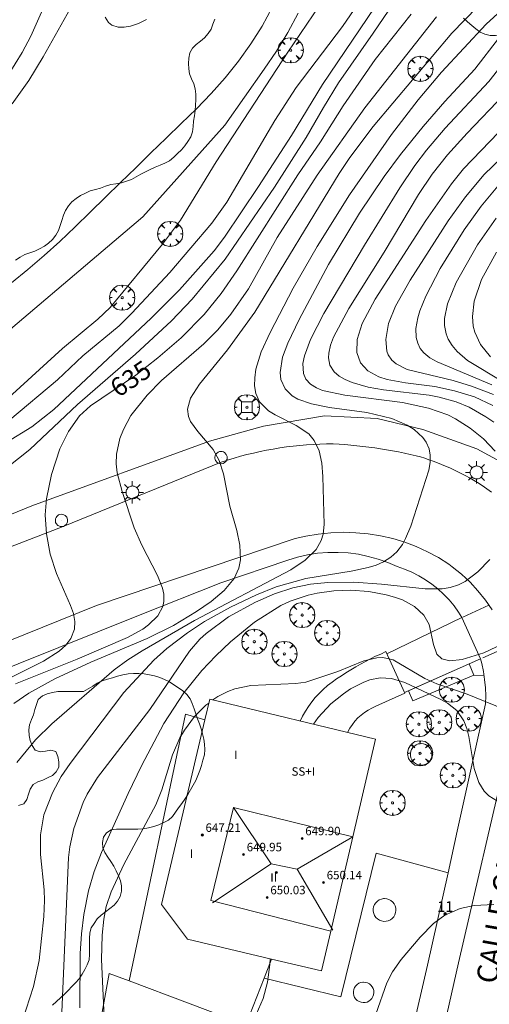
# Model space of a CAD drawing. Units: millimetres. Extents: x 420000 to 421003, y 4487000 to 4487501.
# Drawn here: x 420826 to 420870, y 4487095 to 4487188 of the extents above; entities that cross this region are included whole.
import ezdxf

# ---------------------------------------------------------------- set-up
doc = ezdxf.new("R2010")
doc.units = ezdxf.units.MM
doc.header["$MEASUREMENT"] = 0
doc.linetypes.add('VADO', pattern=[9.01, 2.71, -0.9, 0.9, -0.9, 0.9, -0.9, 0.9, -0.9])
doc.layers.get('0').update_dxf_attribs({"lineweight": 9})
for name, color, linetype, lineweight in [('1', 7, 'Continuous', 9), ('f012003p_num_plantas', 252, 'Continuous', 9), ('f022001p_portal', 7, 'Continuous', 9), ('f022001p_portal_texto', 7, 'Continuous', 9), ('f030026l_camino', 50, 'Continuous', 9), ('f030042l_viaurbana_texto', 7, 'Continuous', 9), ('f050002l_curvanivel_cgn', 23, 'Continuous', 9), ('f050002l_curvanivel_mae', 213, 'Continuous', 9), ('f050009p_puntocotaconstruccionelevada', 211, 'Continuous', 9), ('f060140s_arboladourbano', 92, 'Continuous', 9), ('f061013p_arbol', 91, 'Continuous', 9), ('f070045l_muro_mur', 30, 'MURO2', 9), ('f070045l_muro_tap', 11, 'MURO2', 9), ('f070045l_puerta', 11, 'Continuous', 9), ('f070056l_edificacion_els', 22, 'Continuous', 9), ('f070056l_edificacion_med', 221, 'Continuous', 9), ('f070056s_edificacion_edi', 240, 'Continuous', 9), ('f070058l_elementoconstruido_bordillo', 30, 'Continuous', 9), ('f071028s_acera_escalera', 11, 'Continuous', 9), ('f071045l_vado', 30, 'VADO', 9), ('f081046p_alcorque', 34, 'Continuous', 9), ('f081055p_farola', 7, 'Continuous', 9), ('f081065p_registro_circular', 7, 'Continuous', 9)]:
    doc.layers.add(name, color=color, linetype=linetype, lineweight=lineweight)
doc.styles.add('ROMANS', font='romans.shx')
doc.styles.get("Standard").update_dxf_attribs({"font": 'arial.ttf'})
doc.styles.add('Style-s7210005_h', font='txt')
doc.linetypes.add('MURO2', pattern='A,3.1e-05,[1,muro2.shx,S=1,R=0,X=0,Y=0],-3.058844', length=3.058875)

# ---------------------------------------------------------------- blocks, each defined once
blk = doc.blocks.new('punto_cota_construccion_elevada')
at = {"layer": 'f050009p_puntocotaconstruccionelevada'}
h = blk.add_hatch(color=256, dxfattribs=at)
h.dxf.hatch_style = 1
edge = h.paths.add_edge_path()
edge.add_arc((0, 0), 0.1, 0, 360)
blk.add_circle((0, 0), 0.1, dxfattribs=at)
blk = doc.blocks.new('arbol')
at = {"color": 0, "linetype": 'Continuous', "lineweight": 0, "flags": 128}
for points in [[(0.96, 0.012), (1.2, 0.036), (1.128, 0.468), (0.888, 0.804), (0.528, 0.528), (0.816, 0.876), (0.48, 1.104), (0.048, 1.176), (0.012, 0.96), (-0.048, 1.176), (-0.48, 1.104), (-0.816, 0.876), (-0.504, 0.528), (-0.864, 0.804), (-1.104, 0.468), (-1.188, 0.036), (-0.936, 0.012)], [(-0.936, 0.012), (-1.188, -0.048), (-1.104, -0.48), (-0.864, -0.804), (-0.504, -0.504), (-0.816, -0.876), (-0.48, -1.116)], [(-0.48, -1.116), (-0.048, -1.188), (0.012, -0.936), (0.048, -1.188), (0.48, -1.116), (0.816, -0.876), (0.528, -0.504), (0.888, -0.804), (1.128, -0.48), (1.2, -0.048), (0.96, 0.012)]]:
    blk.add_lwpolyline(points, dxfattribs=at)
at = {"color": 0, "linetype": 'Continuous', "lineweight": 0, "extrusion": (0, 0, -1)}
for start, end in [(180.0229, 7.59464), (7.22334, 180.0229)]:
    blk.add_arc((0, 0), 0.104, start, end, dxfattribs=at)
blk = doc.blocks.new('alcorque')
at = {"layer": 'f081046p_alcorque'}
blk.add_lwpolyline([(-0.5, -0.5), (0.5, -0.5), (0.5, 0.5), (-0.5, 0.5)], close=True, dxfattribs=at)
blk = doc.blocks.new('farola')
at = {"layer": '1'}
for points in [[(0, 1.05, 0), (0, 0.6, 0)], [(-1.05, 0, 0), (-0.59, 0, 0)], [(-0.75, 0.75, 0), (-0.42, 0.42, 0)], [(0.01, 0.61, 0), (0.09, 0.6, 0), (0.16, 0.58, 0), (0.24, 0.57, 0), (0.3, 0.52, 0), (0.37, 0.49, 0), (0.43, 0.43, 0), (0.48, 0.39, 0), (0.52, 0.31, 0), (0.57, 0.25, 0), (0.6, 0.18, 0), (0.61, 0.1, 0), (0.61, 0.03, 0), (0.61, -0.03, 0), (0.61, -0.11, 0), (0.6, -0.18, 0), (0.57, -0.26, 0), (0.52, -0.32, 0), (0.48, -0.39, 0), (0.43, -0.44, 0), (0.37, -0.5, 0), (0.3, -0.53, 0), (0.24, -0.57, 0), (0.16, -0.59, 0), (0.09, -0.6, 0), (0, -0.62, 0), (-0.06, -0.6, 0), (-0.14, -0.59, 0), (-0.21, -0.57, 0), (-0.27, -0.53, 0), (-0.35, -0.5, 0), (-0.41, -0.44, 0), (-0.45, -0.39, 0), (-0.5, -0.32, 0), (-0.54, -0.26, 0), (-0.57, -0.18, 0), (-0.59, -0.11, 0), (-0.59, -0.03, 0), (-0.59, 0.03, 0), (-0.59, 0.1, 0), (-0.57, 0.18, 0), (-0.54, 0.25, 0), (-0.5, 0.31, 0), (-0.45, 0.39, 0), (-0.41, 0.43, 0), (-0.35, 0.49, 0), (-0.27, 0.52, 0), (-0.21, 0.57, 0), (-0.14, 0.58, 0), (-0.06, 0.6, 0), (0.01, 0.61, 0)], [(0.75, 0.75, 0), (0.43, 0.43, 0)], [(1.05, 0, 0), (0.61, 0, 0)], [(-0.75, -0.74, 0), (-0.42, -0.41, 0)], [(0, -1.05, 0), (0, -0.62, 0)], [(0.75, -0.75, 0), (0.43, -0.44, 0)]]:
    blk.add_polyline3d(points, dxfattribs=at)
blk = doc.blocks.new('B129')
at = {"layer": 'f081065p_registro_circular'}
for points in [[(0, 0.591, 0), (0.102, 0.575, 0), (0.22, 0.543, 0), (0.331, 0.48, 0), (0.496, 0.307, 0), (0.575, 0.094, 0), (0.567, -0.134, 0), (0.528, -0.236, 0), (0.472, -0.346, 0), (0.291, -0.496, 0), (0.189, -0.559, 0), (0.071, -0.583, 0), (-0.142, -0.567, 0), (-0.26, -0.52, 0), (-0.354, -0.465, 0), (-0.512, -0.283, 0), (-0.559, -0.181, 0), (-0.583, -0.063, 0), (-0.583, 0.047, 0), (-0.559, 0.165, 0), (-0.52, 0.268, 0), (-0.449, 0.362, 0), (-0.276, 0.52, 0), (-0.157, 0.567, 0), (0, 0.591, 0)], [(0, 0.008, 0), (0, 0, 0), (0, 0.008, 0)]]:
    blk.add_polyline3d(points, dxfattribs=at)
blk = doc.blocks.new('portal_catastro')
at = {"layer": 'f022001p_portal'}
h = blk.add_hatch(color=256, dxfattribs=at)
h.dxf.hatch_style = 1
edge = h.paths.add_edge_path()
edge.add_arc((0, 0), 0.125, 0, 360)
blk.add_circle((0, 0), 0.125, dxfattribs=at)

msp = doc.modelspace()

# ---------------------------------------------------------------- linework, layer by layer
at = {"layer": 'f030026l_camino'}
for points in [[(420825.185, 4487163.487, 630.003), (420826.73, 4487164.756, 630.05), (420828.248, 4487166.058, 630.09), (420829.733, 4487167.397, 630.123), (420831.184, 4487168.773, 630.15), (420832.616, 4487170.169, 630.175), (420834.045, 4487171.568, 630.203), (420835.476, 4487172.965, 630.237), (420836.909, 4487174.36, 630.275), (420838.344, 4487175.753, 630.318), (420839.78, 4487177.144, 630.366), (420841.218, 4487178.534, 630.418), (420842.646, 4487179.932, 630.474), (420844.039, 4487181.366, 630.53), (420845.367, 4487182.861, 630.582), (420846.616, 4487184.422, 630.63), (420847.78, 4487186.048, 630.672), (420848.852, 4487187.736, 630.708), (420849.815, 4487189.489, 630.737)], [(420852.261, 4487188.962, 630.746), (420851.294, 4487187.135, 630.719), (420850.226, 4487185.365, 630.687), (420849.064, 4487183.659, 630.648), (420845.32, 4487178.388, 630.503), (420837.58, 4487169.724, 626.44), (420820.276, 4487155.047, 629.753)]]:
    msp.add_polyline3d(points, dxfattribs=at)
at = {"layer": 'f050002l_curvanivel_cgn'}
for points in [[(420860.098, 4487193.053, 632), (420856.464, 4487187.687, 632), (420852.067, 4487181.926, 632), (420850.052, 4487178.837, 632), (420845.511, 4487171.116, 632), (420844.093, 4487169.119, 632), (420840.137, 4487164.476, 632), (420836.559, 4487160.624, 632), (420835.352, 4487159.429, 632), (420831.919, 4487156.595, 632), (420829.523, 4487154.339, 632), (420825.007, 4487150.551, 632)], [(420855.486, 4487191.473, 631), (420851.288, 4487185.261, 631), (420844.522, 4487174.931, 631), (420841.16, 4487169.417, 631), (420839.444, 4487167.134, 631), (420834.488, 4487161.17, 631), (420833.34, 4487160.073, 631), (420829.979, 4487157.277, 631), (420823.795, 4487151.665, 631)], [(420829.129, 4487191.628, 629), (420826.998, 4487186.787, 629), (420826.174, 4487185.237, 629), (420824.876, 4487183.093, 629)], [(420871.679, 4487192.102, 637), (420866.772, 4487187.077, 637), (420859.346, 4487178.256, 637), (420857.15, 4487175.334, 637), (420856.14, 4487173.83, 637), (420848.181, 4487160.725, 637), (420845.597, 4487157.171, 637), (420842.928, 4487153.918, 637), (420842.082, 4487152.587, 637), (420841.807, 4487151.556, 637), (420841.89, 4487150.859, 637), (420842.079, 4487150.399, 637), (420842.773, 4487149.435, 637), (420844.245, 4487147.765, 637), (420844.812, 4487146.726, 637), (420845.195, 4487145.451, 637), (420845.817, 4487142.398, 637), (420846.453, 4487140.114, 637), (420846.751, 4487138.701, 637), (420846.806, 4487137.331, 637), (420846.655, 4487136.54, 637), (420846.202, 4487135.558, 637), (420845.274, 4487134.439, 637), (420844.041, 4487133.406, 637), (420842.671, 4487132.451, 637), (420840.49, 4487131.125, 637), (420837.998, 4487129.896, 637), (420832.683, 4487127.664, 637), (420829.26, 4487126.093, 637), (420826.807, 4487124.748, 637), (420825.388, 4487123.756, 637)], [(420860.245, 4487190.627, 633), (420854.563, 4487182.218, 633), (420851.627, 4487177.4, 633), (420848.519, 4487172.574, 633), (420845.298, 4487167.811, 633), (420844.313, 4487166.516, 633), (420841.055, 4487162.842, 633), (420838.379, 4487160.145, 633), (420829.173, 4487151.522, 633), (420827.097, 4487149.906, 633), (420822.334, 4487146.995, 633)], [(420861.762, 4487190.644, 634), (420859.355, 4487187.054, 634), (420856.066, 4487182.368, 634), (420854.646, 4487180.061, 634), (420853.022, 4487177.21, 634), (420850.029, 4487172.522, 634), (420845.357, 4487165.712, 634), (420842.24, 4487161.942, 634), (420840.293, 4487159.896, 634), (420836.908, 4487156.755, 634), (420831.419, 4487152.015, 634), (420826.918, 4487147.741, 634), (420822.608, 4487144.341, 634)], [(420872.568, 4487190.286, 638), (420870.026, 4487187.93, 638), (420865.811, 4487183.384, 638), (420863.591, 4487180.788, 638), (420861.086, 4487177.49, 638), (420857.106, 4487171.813, 638), (420854.048, 4487166.911, 638), (420851.807, 4487162.982, 638), (420849.611, 4487158.803, 638), (420848.763, 4487156.97, 638), (420848.277, 4487155.323, 638), (420848.157, 4487154.522, 638), (420848.142, 4487153.754, 638), (420848.257, 4487153.036, 638), (420848.622, 4487152.254, 638), (420849.475, 4487151.41, 638), (420850.079, 4487151.029, 638), (420852.073, 4487150.025, 638), (420853.266, 4487149.218, 638), (420853.79, 4487148.61, 638), (420854.258, 4487147.609, 638), (420854.491, 4487146.46, 638), (420854.607, 4487145.193, 638), (420854.725, 4487140.679, 638), (420854.628, 4487139.76, 638), (420854.45, 4487139.164, 638), (420853.955, 4487138.303, 638), (420852.931, 4487137.293, 638), (420851.565, 4487136.381, 638), (420842.467, 4487131.591, 638), (420837.51, 4487128.732, 638), (420836.153, 4487127.877, 638), (420834.862, 4487126.938, 638), (420828.982, 4487121.833, 638), (420827.449, 4487120.344, 638), (420825.678, 4487118.191, 638)], [(420865.34, 4487188.615, 636), (420858.559, 4487180.021, 636), (420854.061, 4487173.645, 636), (420850.286, 4487167.777, 636), (420847.565, 4487162.919, 636), (420845.905, 4487160.531, 636), (420844.665, 4487159.038, 636), (420843.362, 4487157.723, 636), (420839.342, 4487154.257, 636), (420837.988, 4487152.891, 636), (420836.453, 4487150.947, 636), (420835.747, 4487149.634, 636), (420835.423, 4487148.789, 636), (420835.092, 4487147.299, 636), (420835.07, 4487146.412, 636), (420835.175, 4487145.542, 636), (420835.624, 4487143.791, 636), (420836.779, 4487140.366, 636), (420837.484, 4487138.729, 636), (420838.967, 4487135.851, 636), (420839.452, 4487134.651, 636), (420839.566, 4487134.097, 636), (420839.569, 4487133.39, 636), (420839.463, 4487132.914, 636), (420839.01, 4487132.055, 636), (420838.126, 4487131.182, 636), (420837.584, 4487130.797, 636), (420836.131, 4487129.999, 636), (420831.378, 4487127.956, 636), (420825.543, 4487125.616, 636)], [(420834.033, 4487188.576, 631), (420834.35, 4487188.068, 631), (420834.645, 4487187.832, 631), (420835.259, 4487187.636, 631), (420835.819, 4487187.629, 631), (420836.421, 4487187.734, 631), (420837.167, 4487187.988, 631), (420837.923, 4487188.36, 631)], [(420871.208, 4487186.566, 639), (420868.973, 4487183.669, 639), (420866.113, 4487180.616, 639), (420864.075, 4487178.248, 639), (420861.942, 4487175.597, 639), (420860.401, 4487173.52, 639), (420858.045, 4487170.069, 639), (420855.139, 4487165.207, 639), (420852.35, 4487160.023, 639), (420851.283, 4487157.793, 639), (420850.793, 4487156.466, 639), (420850.564, 4487155.022, 639), (420850.631, 4487154.354, 639), (420851.02, 4487153.48, 639), (420851.707, 4487152.825, 639), (420852.248, 4487152.511, 639), (420853.518, 4487152.051, 639), (420855.22, 4487151.728, 639), (420858.743, 4487151.258, 639), (420861.103, 4487150.673, 639), (420862.569, 4487150.04, 639), (420863.213, 4487149.645, 639), (420864.055, 4487148.892, 639), (420864.369, 4487148.457, 639), (420864.643, 4487147.828, 639), (420864.75, 4487147.202, 639), (420864.729, 4487146.513, 639), (420864.604, 4487145.8, 639), (420862.911, 4487140.516, 639), (420862.421, 4487139.336, 639), (420862.109, 4487138.782, 639), (420861.572, 4487138.077, 639), (420861.017, 4487137.573, 639), (420860.326, 4487137.141, 639), (420859.623, 4487136.834, 639), (420858.871, 4487136.593, 639), (420857.272, 4487136.245, 639), (420853.001, 4487135.572, 639), (420850.2, 4487134.767, 639), (420848.342, 4487134.038, 639), (420845.859, 4487132.862, 639), (420843.42, 4487131.496, 639), (420841.807, 4487130.444, 639), (420839.848, 4487128.949, 639), (420838.626, 4487127.859, 639), (420835.8, 4487124.81, 639), (420830.714, 4487118.102, 639), (420829.883, 4487116.857, 639), (420829.05, 4487115.324, 639), (420828.24, 4487113.243, 639), (420827.912, 4487111.355, 639), (420827.9, 4487109.506, 639), (420828.26, 4487106.172, 639), (420828.302, 4487105.145, 639), (420828.225, 4487103.639, 639), (420827.802, 4487099.495, 639), (420827.263, 4487097.047, 639), (420826.226, 4487093.82, 639)], [(420871.728, 4487181.275, 641), (420868.235, 4487177.635, 641), (420866.386, 4487175.58, 641), (420864.92, 4487173.751, 641), (420863.638, 4487171.844, 641), (420860.395, 4487166.399, 641), (420857.046, 4487161.073, 641), (420855.617, 4487158.345, 641), (420855.33, 4487157.59, 641), (420855.158, 4487156.863, 641), (420855.13, 4487156.395, 641), (420855.254, 4487155.724, 641), (420855.655, 4487155.083, 641), (420856.128, 4487154.683, 641), (420856.711, 4487154.35, 641), (420857.375, 4487154.073, 641), (420858.872, 4487153.65, 641), (420860.341, 4487153.398, 641), (420864.635, 4487152.869, 641), (420865.598, 4487152.688, 641), (420867.185, 4487152.246, 641), (420868.43, 4487151.733, 641), (420870.007, 4487150.845, 641), (420870.745, 4487150.327, 641)], [(420872.03, 4487178.566, 642), (420867.875, 4487174.256, 642), (420866.759, 4487172.831, 642), (420864.333, 4487169.37, 642), (420859.525, 4487161.952, 642), (420858.304, 4487159.658, 642), (420857.832, 4487158.154, 642), (420857.794, 4487156.903, 642), (420858.148, 4487155.931, 642), (420858.852, 4487155.175, 642), (420859.902, 4487154.604, 642), (420860.686, 4487154.358, 642), (420862.411, 4487154.04, 642), (420865.168, 4487153.685, 642), (420867.049, 4487153.305, 642), (420868.914, 4487152.709, 642), (420870.67, 4487151.892, 642)], [(420873.946, 4487177.668, 643), (420869.85, 4487173.718, 643), (420868.079, 4487171.602, 643), (420866.45, 4487169.339, 643), (420862.836, 4487163.736, 643), (420861.454, 4487161.28, 643), (420860.815, 4487159.664, 643), (420860.534, 4487158.126, 643), (420860.643, 4487157.04, 643), (420860.775, 4487156.691, 643), (420861.113, 4487156.186, 643), (420861.521, 4487155.829, 643), (420862.578, 4487155.303, 643), (420866.9, 4487154.276, 643), (420868.636, 4487153.745, 643), (420870.719, 4487152.934, 643)], [(420871.299, 4487172.794, 644), (420869.544, 4487170.74, 644), (420867.936, 4487168.491, 644), (420865.684, 4487164.859, 644), (420864.326, 4487162.233, 644), (420863.769, 4487160.86, 644), (420863.563, 4487160.185, 644), (420863.391, 4487159.181, 644), (420863.423, 4487158.325, 644), (420863.562, 4487157.785, 644), (420863.8, 4487157.294, 644), (420864.14, 4487156.864, 644), (420864.711, 4487156.406, 644), (420865.395, 4487156.022, 644), (420870.552, 4487153.856, 644)], [(420871.004, 4487166.386, 646), (420869.599, 4487163.815, 646), (420868.9, 4487161.759, 646), (420868.729, 4487160.316, 646), (420868.811, 4487159.386, 646), (420868.945, 4487158.847, 646), (420869.491, 4487157.68, 646), (420870.424, 4487156.488, 646)], [(420874.59, 4487130.809, 641), (420869.816, 4487128.551, 641), (420867.758, 4487127.923, 641), (420866.589, 4487127.782, 641), (420865.838, 4487127.971, 641), (420865.38, 4487128.427, 641), (420865.037, 4487129.345, 641), (420864.656, 4487131.22, 641), (420864.14, 4487132.119, 641), (420863.252, 4487132.93, 641), (420862.123, 4487133.542, 641), (420861.377, 4487133.816, 641), (420860.589, 4487134.036, 641), (420858.928, 4487134.337, 641), (420857.206, 4487134.465, 641), (420855.625, 4487134.413, 641), (420854.058, 4487134.198, 641), (420853.195, 4487133.999, 641), (420851.521, 4487133.428, 641), (420850.64, 4487133.01, 641), (420848.141, 4487131.441, 641), (420845.884, 4487129.601, 641), (420844.486, 4487128.276, 641), (420843.176, 4487126.893, 641), (420841.451, 4487124.757, 641), (420839.584, 4487121.862, 641), (420837.457, 4487117.872, 641), (420836.195, 4487115.268, 641), (420833.693, 4487109.693, 641), (420832.996, 4487107.899, 641), (420832.437, 4487106.057, 641), (420831.996, 4487103.85, 641), (420831.783, 4487102.007, 641), (420831.675, 4487100.15, 641), (420831.625, 4487095.027, 641)], [(420871.804, 4487123.208, 642), (420868.249, 4487124.643, 642), (420865.357, 4487125.633, 642), (420864.249, 4487126.127, 642), (420861.251, 4487127.896, 642), (420860.28, 4487128.114, 642), (420859.689, 4487128.085, 642), (420858.477, 4487127.781, 642), (420856.016, 4487126.78, 642), (420852.998, 4487125.768, 642), (420852.056, 4487125.649, 642), (420847.798, 4487125.451, 642), (420846.292, 4487125.133, 642), (420845.623, 4487124.905, 642), (420844.665, 4487124.428, 642), (420844.215, 4487124.093, 642)], [(420871.108, 4487114.539, 643), (420870.297, 4487115.031, 643), (420869.852, 4487115.481, 643), (420869.347, 4487116.288, 643), (420868.882, 4487117.637, 643), (420868.4, 4487120.635, 643), (420868.204, 4487121.415, 643), (420867.925, 4487122.139, 643), (420867.259, 4487123.106, 643), (420866.374, 4487123.792, 643), (420865.75, 4487124.139, 643), (420862.336, 4487125.74, 643), (420861.077, 4487126.127, 643), (420860.022, 4487126.195, 643), (420859.036, 4487126, 643), (420858.474, 4487125.792, 643), (420857.225, 4487125.139, 643), (420856.548, 4487124.687, 643), (420855.359, 4487123.721, 643), (420854.151, 4487122.447, 643), (420853.711, 4487121.802, 643)], [(420843.817, 4487123.796, 642), (420843.541, 4487123.591, 642), (420842.477, 4487122.528, 642), (420841.513, 4487121.258, 642), (420841.087, 4487120.514, 642), (420840.403, 4487118.929, 642), (420839.393, 4487115.622, 642), (420838.799, 4487114.208, 642), (420835.797, 4487108.573, 642), (420834.579, 4487105.969, 642), (420834.134, 4487104.604, 642), (420833.888, 4487103.391, 642), (420833.732, 4487101.889, 642), (420833.695, 4487099.584, 642), (420834.046, 4487091.368, 642)], [(420870.743, 4487104.792, 644), (420868.888, 4487104.679, 644), (420867.584, 4487104.396, 644), (420866.113, 4487103.763, 644), (420865.058, 4487102.977, 644), (420863.807, 4487101.708, 644), (420861.999, 4487099.59, 644), (420861.19, 4487098.432, 644), (420860.636, 4487097.375, 644), (420859.619, 4487094.413, 644)], [(420849.617, 4487099.659, 643), (420849.601, 4487099.126, 643), (420849.372, 4487097.448, 643), (420848.947, 4487095.902, 643), (420848.283, 4487094.403, 643)]]:
    msp.add_polyline3d(points, dxfattribs=at)
at = {"layer": 'f050002l_curvanivel_mae'}
for points in [[(420831.006, 4487189.876, 630), (420828.179, 4487184.833, 630), (420826.817, 4487182.598, 630), (420825.247, 4487180.41, 630)], [(420862.945, 4487188.869, 635), (420859.526, 4487184.582, 635), (420856.513, 4487180.221, 635), (420854.366, 4487176.813, 635), (420852.222, 4487173.69, 635), (420846.479, 4487164.61, 635), (420845.003, 4487162.496, 635), (420843.394, 4487160.487, 635), (420841.212, 4487158.282, 635), (420839.006, 4487156.403, 635), (420836.921, 4487154.77, 635), (420832.627, 4487151.871, 635), (420831.612, 4487150.932, 635), (420830.551, 4487149.465, 635), (420829.754, 4487147.808, 635), (420828.962, 4487145.389, 635), (420828.487, 4487143.104, 635), (420828.359, 4487141.595, 635), (420828.476, 4487139.785, 635), (420828.842, 4487137.868, 635), (420829.427, 4487136.039, 635), (420830.749, 4487133.033, 635), (420831.02, 4487132.253, 635), (420831.159, 4487131.493, 635), (420831.116, 4487130.769, 635), (420830.775, 4487129.907, 635), (420830.297, 4487129.284, 635), (420829.682, 4487128.72, 635), (420828.205, 4487127.749, 635), (420816.689, 4487122.024, 635)], [(420873.207, 4487186.208, 640), (420870.286, 4487182.49, 640), (420866.152, 4487178.083, 640), (420864.383, 4487176.008, 640), (420863.282, 4487174.562, 640), (420861.886, 4487172.455, 640), (420858.534, 4487167.053, 640), (420854.693, 4487160.579, 640), (420853.437, 4487158.148, 640), (420852.859, 4487156.598, 640), (420852.712, 4487155.87, 640), (420852.755, 4487154.916, 640), (420852.99, 4487154.388, 640), (420853.414, 4487153.929, 640), (420853.983, 4487153.57, 640), (420854.572, 4487153.333, 640), (420856.672, 4487152.895, 640), (420862.135, 4487152.19, 640), (420864.582, 4487151.667, 640), (420866.403, 4487151.013, 640), (420867.136, 4487150.648, 640), (420868.519, 4487149.778, 640), (420869.783, 4487148.746, 640), (420870.88, 4487147.592, 640)], [(420870.977, 4487169.604, 645), (420869.221, 4487167.091, 645), (420867.208, 4487163.528, 645), (420866.373, 4487161.492, 645), (420866.107, 4487160.115, 645), (420866.104, 4487159.447, 645), (420866.25, 4487158.668, 645), (420866.452, 4487158.17, 645), (420866.826, 4487157.566, 645), (420867.303, 4487157.007, 645), (420868.275, 4487156.166, 645), (420871.653, 4487154.105, 645)], [(420870.385, 4487137.364, 640), (420869.229, 4487136.19, 640), (420868.031, 4487135.29, 640), (420867.42, 4487134.976, 640), (420866.633, 4487134.714, 640), (420865.867, 4487134.593, 640), (420864.256, 4487134.594, 640), (420860.131, 4487135.03, 640), (420857.528, 4487135.211, 640), (420855.056, 4487135.184, 640), (420853.429, 4487135.019, 640), (420851.758, 4487134.673, 640), (420850.026, 4487134.11, 640), (420848.245, 4487133.335, 640), (420845.694, 4487131.937, 640), (420843.579, 4487130.387, 640), (420842.972, 4487129.826, 640), (420841.981, 4487128.714, 640), (420838.26, 4487123.188, 640), (420833.296, 4487116.759, 640), (420832.331, 4487115.198, 640), (420831.945, 4487114.414, 640), (420831.058, 4487111.946, 640), (420830.683, 4487110.235, 640), (420830.559, 4487109.231, 640), (420829.894, 4487093.895, 640)]]:
    msp.add_polyline3d(points, dxfattribs=at)
at = {"layer": 'f060140s_arboladourbano'}
for points in [[(420867.899, 4487188.475, 40.64), (420868.277, 4487188.133, 40.64), (420868.662, 4487187.802, 40.64), (420869.05, 4487187.485, 40.64), (420869.449, 4487187.178, 40.64), (420869.909, 4487186.978, 40.64), (420870.401, 4487186.834, 40.64), (420870.906, 4487186.834, 40.64), (420871.406, 4487186.885, 40.64), (420871.897, 4487187.001, 40.64), (420872.393, 4487187.137, 40.64), (420872.888, 4487187.227, 40.64), (420873.4, 4487187.27, 40.64), (420873.911, 4487187.272, 40.64), (420874.419, 4487187.272, 40.64), (420874.919, 4487187.332, 40.64), (420875.394, 4487187.505, 40.64), (420875.708, 4487187.904, 40.64), (420875.972, 4487188.346, 40.64)], [(420825.562, 4487165.618, 40.64), (420825.988, 4487165.899, 40.64), (420826.424, 4487166.156, 40.64), (420826.895, 4487166.324, 40.64), (420827.373, 4487166.476, 40.64), (420827.832, 4487166.692, 40.64), (420828.282, 4487166.943, 40.64), (420828.687, 4487167.25, 40.64), (420829.06, 4487167.586, 40.64), (420829.355, 4487168.002, 40.64), (420829.614, 4487168.435, 40.64), (420829.784, 4487168.913, 40.64), (420829.925, 4487169.393, 40.64), (420830.092, 4487169.872, 40.64), (420830.283, 4487170.334, 40.64), (420830.557, 4487170.766, 40.64), (420830.876, 4487171.152, 40.64), (420831.28, 4487171.455, 40.64), (420831.708, 4487171.726, 40.64), (420832.163, 4487171.957, 40.64), (420832.618, 4487172.166, 40.64), (420833.112, 4487172.301, 40.64), (420833.6, 4487172.417, 40.64), (420834.068, 4487172.611, 40.64), (420834.549, 4487172.783, 40.64), (420835.049, 4487172.849, 40.64), (420835.555, 4487172.935, 40.64), (420836.043, 4487173.08, 40.64), (420836.511, 4487173.265, 40.64), (420836.95, 4487173.507, 40.64), (420837.386, 4487173.756, 40.64), (420837.832, 4487173.986, 40.64), (420838.288, 4487174.207, 40.64), (420838.749, 4487174.406, 40.64), (420839.218, 4487174.594, 40.64), (420839.671, 4487174.805, 40.64), (420840.121, 4487175.027, 40.64), (420840.515, 4487175.35, 40.64), (420840.874, 4487175.698, 40.64), (420841.224, 4487176.058, 40.64), (420841.557, 4487176.431, 40.64), (420841.847, 4487176.839, 40.64), (420842.113, 4487177.275, 40.64), (420842.267, 4487177.757, 40.64), (420842.341, 4487178.258, 40.64), (420842.376, 4487178.763, 40.64), (420842.473, 4487179.26, 40.64), (420842.545, 4487179.767, 40.64), (420842.575, 4487180.268, 40.64), (420842.58, 4487180.78, 40.64), (420842.581, 4487181.293, 40.64), (420842.54, 4487181.797, 40.64), (420842.403, 4487182.282, 40.64), (420842.187, 4487182.742, 40.64), (420841.989, 4487183.216, 40.64), (420841.923, 4487183.715, 40.64), (420841.897, 4487184.216, 40.64), (420841.923, 4487184.72, 40.64), (420842.014, 4487185.222, 40.64), (420842.277, 4487185.651, 40.64), (420842.64, 4487186.002, 40.64), (420843.023, 4487186.329, 40.64), (420843.413, 4487186.644, 40.64), (420843.75, 4487187.029, 40.64), (420844.041, 4487187.44, 40.64), (420844.215, 4487187.912, 40.64), (420844.399, 4487188.385, 40.64)], [(420825.849, 4487114.138, 42.17), (420826.329, 4487114.289, 42.17), (420826.626, 4487114.704, 42.17), (420826.788, 4487115.188, 42.17), (420826.938, 4487115.676, 42.17), (420827.211, 4487116.103, 42.17), (420827.658, 4487116.351, 42.17), (420828.14, 4487116.508, 42.17), (420828.586, 4487116.736, 42.17), (420829.036, 4487116.967, 42.17), (420829.394, 4487117.322, 42.17), (420829.641, 4487117.758, 42.17), (420829.649, 4487118.267, 42.17), (420829.544, 4487118.764, 42.17), (420829.376, 4487119.237, 42.17), (420828.883, 4487119.358, 42.17), (420828.393, 4487119.256, 42.17), (420827.885, 4487119.205, 42.17), (420827.404, 4487119.365, 42.17), (420827.134, 4487119.788, 42.17), (420826.933, 4487120.257, 42.17), (420826.843, 4487120.755, 42.17), (420826.82, 4487121.262, 42.17), (420826.882, 4487121.761, 42.17), (420827.053, 4487122.24, 42.17), (420827.258, 4487122.701, 42.17), (420827.376, 4487123.188, 42.17), (420827.523, 4487123.674, 42.17), (420827.7, 4487124.155, 42.17), (420828.091, 4487124.475, 42.17), (420828.555, 4487124.672, 42.17), (420829.043, 4487124.797, 42.17), (420829.547, 4487124.882, 42.17), (420830.065, 4487124.891, 42.17), (420830.585, 4487124.892, 42.17), (420831.116, 4487124.893, 42.17), (420831.637, 4487124.893, 42.17), (420831.982, 4487124.893, 42.17), (420832.416, 4487125.147, 42.17), (420832.853, 4487125.409, 42.17), (420833.284, 4487125.674, 42.17), (420833.744, 4487125.9, 42.17), (420834.235, 4487126.047, 42.17), (420834.713, 4487126.198, 42.17), (420835.191, 4487126.346, 42.17), (420835.688, 4487126.478, 42.17), (420836.189, 4487126.566, 42.17), (420836.7, 4487126.605, 42.17), (420837.202, 4487126.607, 42.17), (420837.714, 4487126.576, 42.17), (420838.212, 4487126.477, 42.17), (420838.702, 4487126.36, 42.17), (420839.181, 4487126.215, 42.17), (420839.648, 4487126.023, 42.17), (420840.106, 4487125.804, 42.17), (420840.525, 4487125.527, 42.17), (420840.946, 4487125.233, 42.17), (420841.363, 4487124.956, 42.17), (420841.739, 4487124.622, 42.17), (420842.047, 4487124.217, 42.17), (420842.256, 4487123.754, 42.17), (420842.421, 4487123.273, 42.17), (420842.585, 4487122.789, 42.17), (420842.746, 4487122.31, 42.17), (420842.931, 4487121.846, 42.17), (420843.085, 4487121.368, 42.17), (420843.229, 4487120.889, 42.17), (420843.358, 4487120.404, 42.17), (420843.424, 4487119.907, 42.17), (420843.453, 4487119.404, 42.17), (420843.398, 4487118.899, 42.17), (420843.27, 4487118.404, 42.17), (420843.125, 4487117.914, 42.17), (420842.97, 4487117.434, 42.17), (420842.797, 4487116.953, 42.17), (420842.592, 4487116.485, 42.17), (420842.339, 4487116.041, 42.17), (420842.081, 4487115.597, 42.17), (420841.824, 4487115.166, 42.17), (420841.551, 4487114.736, 42.17), (420841.269, 4487114.319, 42.17), (420840.969, 4487113.903, 42.17), (420840.684, 4487113.49, 42.17), (420840.396, 4487113.075, 42.17), (420840.009, 4487112.739, 42.17), (420839.564, 4487112.509, 42.17), (420839.097, 4487112.317, 42.17), (420838.614, 4487112.145, 42.17), (420838.124, 4487112.028, 42.17), (420837.63, 4487111.933, 42.17), (420837.12, 4487111.899, 42.17), (420836.612, 4487111.889, 42.17), (420836.103, 4487111.889, 42.17), (420835.6, 4487111.888, 42.17), (420835.097, 4487111.879, 42.17), (420834.588, 4487111.826, 42.17), (420834.152, 4487111.558, 42.17), (420833.855, 4487111.139, 42.17), (420833.766, 4487110.635, 42.17), (420833.798, 4487110.134, 42.17), (420834.007, 4487109.679, 42.17), (420834.282, 4487109.254, 42.17), (420834.567, 4487108.839, 42.17), (420834.841, 4487108.406, 42.17), (420835.062, 4487107.954, 42.17), (420835.287, 4487107.497, 42.17), (420835.474, 4487107.026, 42.17), (420835.584, 4487106.534, 42.17), (420835.577, 4487106.029, 42.17), (420835.452, 4487105.533, 42.17), (420835.185, 4487105.101, 42.17), (420834.863, 4487104.708, 42.17), (420834.464, 4487104.39, 42.17), (420834.045, 4487104.096, 42.17), (420833.653, 4487103.769, 42.17), (420833.286, 4487103.411, 42.17), (420832.984, 4487102.996, 42.17), (420832.706, 4487102.58, 42.17), (420832.593, 4487102.093, 42.17), (420832.557, 4487101.581, 42.17), (420832.556, 4487101.072, 42.17), (420832.556, 4487100.559, 42.17), (420832.547, 4487100.05, 42.17), (420832.519, 4487099.55, 42.17), (420832.328, 4487099.083, 42.17), (420832.109, 4487098.627, 42.17), (420831.84, 4487098.195, 42.17), (420831.565, 4487097.76, 42.17), (420831.216, 4487097.397, 42.17), (420830.877, 4487097.028, 42.17), (420830.524, 4487096.662, 42.17), (420830.168, 4487096.305, 42.17), (420829.799, 4487095.954, 42.17), (420829.418, 4487095.628, 42.17), (420829.048, 4487095.283, 42.17)]]:
    msp.add_polyline3d(points, dxfattribs=at)
at = {"layer": 'f070045l_muro_mur'}
msp.add_line((420862.313, 4487124.808, 643.826), (420869.49, 4487127.992, 641.074), dxfattribs=at)
for points in [[(420810.703, 4487121.478, 634.859), (420837.183, 4487132.068, 640.108), (420844.943, 4487135.158, 640.108), (420851.293, 4487137.298, 637.926), (420852.213, 4487137.578, 637.926), (420853.153, 4487137.798, 637.926), (420854.103, 4487137.948, 637.926), (420855.063, 4487138.028, 637.926), (420856.033, 4487138.038, 637.926), (420856.993, 4487137.978, 637.926), (420857.953, 4487137.858, 639.072), (420858.893, 4487137.658, 639.072), (420859.823, 4487137.398, 639.072), (420860.733, 4487137.078, 639.072), (420861.623, 4487136.688, 641.982), (420862.313, 4487136.448, 641.982), (420862.993, 4487136.158, 641.982), (420863.653, 4487135.828, 641.982), (420864.283, 4487135.457, 641.982), (420864.893, 4487135.038, 641.982), (420865.473, 4487134.578, 641.982), (420866.013, 4487134.078, 641.982), (420866.523, 4487133.548, 641.982), (420866.993, 4487132.978, 641.982), (420867.423, 4487132.378, 641.074), (420867.743, 4487131.869, 641.074)], [(420867.743, 4487131.869, 641.074), (420867.743, 4487131.869, 641.074), (420860.633, 4487128.468, 641.982)], [(420869.49, 4487127.992, 635.662), (420869.613, 4487127.537, 641.074), (420869.773, 4487126.787, 643.335), (420869.883, 4487126.027, 643.335), (420869.953, 4487125.257, 643.335), (420869.983, 4487124.487, 643.335), (420869.973, 4487123.727, 643.335), (420868.813, 4487118.497, 643.335), (420867.301, 4487111.702, 643.605)], [(420869.823, 4487126.397, 643.335), (420868.877, 4487126.432, 643.399), (420863.098, 4487124.012, 643.826)], [(420863.893, 4487119.978, 643.826), (420864.093, 4487119.947, 643.826), (420864.283, 4487119.888, 643.826), (420864.463, 4487119.798, 643.826), (420864.623, 4487119.667, 643.826), (420864.743, 4487119.507, 643.826), (420864.843, 4487119.317, 643.826), (420864.893, 4487119.127, 643.826), (420864.903, 4487118.917, 643.826), (420864.883, 4487118.717, 643.826), (420864.813, 4487118.527, 643.826), (420864.713, 4487118.347, 643.826), (420864.573, 4487118.197, 643.826), (420864.413, 4487118.077, 643.826), (420864.233, 4487117.987, 643.826), (420864.033, 4487117.937, 643.826), (420863.823, 4487117.937, 643.826), (420863.623, 4487117.968, 643.826), (420863.433, 4487118.038, 643.826), (420863.263, 4487118.147, 643.826), (420863.113, 4487118.288, 643.826), (420863.003, 4487118.457, 643.826), (420862.913, 4487118.638, 643.826), (420862.873, 4487118.838, 643.826), (420862.873, 4487119.048, 643.826), (420862.913, 4487119.248, 643.826), (420862.983, 4487119.428, 643.826), (420863.103, 4487119.598, 643.826), (420863.243, 4487119.748, 643.826), (420863.413, 4487119.857, 643.826), (420863.603, 4487119.938, 643.826), (420863.803, 4487119.968, 643.826), (420863.893, 4487119.978, 643.826)], [(420866.429, 4487107.783, 637.006), (420864.483, 4487099.037, 644.109), (420860.243, 4487080.657, 646.103), (420786.903, 4487084.398, 634.291)], [(420860.433, 4487105.337, 644.109), (420860.643, 4487105.317, 644.109), (420860.843, 4487105.247, 644.109), (420861.033, 4487105.147, 644.109), (420861.203, 4487105.007, 644.109), (420861.333, 4487104.847, 644.109), (420861.433, 4487104.647, 644.109), (420861.483, 4487104.447, 644.109), (420861.503, 4487104.227, 644.109), (420861.473, 4487104.017, 644.109), (420861.403, 4487103.817, 644.109), (420861.293, 4487103.627, 644.109), (420861.153, 4487103.467, 644.109), (420860.983, 4487103.337, 644.109), (420860.783, 4487103.247, 644.109), (420860.583, 4487103.197, 644.109), (420860.363, 4487103.187, 644.109), (420860.153, 4487103.227, 644.109), (420859.953, 4487103.297, 644.109), (420859.773, 4487103.417, 644.109), (420859.613, 4487103.557, 644.109), (420859.493, 4487103.737, 644.109), (420859.403, 4487103.937, 644.109), (420859.363, 4487104.147, 644.109), (420859.353, 4487104.357, 644.109), (420859.393, 4487104.567, 644.109), (420859.483, 4487104.767, 644.109), (420859.603, 4487104.947, 644.109), (420859.753, 4487105.097, 644.109), (420859.933, 4487105.217, 644.109), (420860.133, 4487105.297, 644.109), (420860.343, 4487105.337, 644.109), (420860.433, 4487105.337, 644.109)], [(420834.413, 4487098.268, 641.859), (420832.553, 4487087.998, 641.93), (420839.593, 4487085.828, 642.558), (420849.563, 4487083.807, 643.826), (420852.023, 4487092.617, 643.771), (420862.343, 4487089.767, 645.258)], [(420858.453, 4487097.447, 644.109), (420858.643, 4487097.427, 644.109), (420858.823, 4487097.377, 644.109), (420858.993, 4487097.277, 644.109), (420859.143, 4487097.157, 644.109), (420859.263, 4487097.007, 644.109), (420859.353, 4487096.837, 645.258), (420859.403, 4487096.647, 645.258), (420859.413, 4487096.457, 645.258), (420859.393, 4487096.257, 645.258), (420859.323, 4487096.077, 645.258), (420859.233, 4487095.907, 645.258), (420859.103, 4487095.767, 645.258), (420858.943, 4487095.657, 645.258), (420858.773, 4487095.567, 645.258), (420858.583, 4487095.527, 645.258), (420858.393, 4487095.517, 645.258), (420858.203, 4487095.547, 645.258), (420858.023, 4487095.617, 645.258), (420857.853, 4487095.717, 645.258), (420857.713, 4487095.847, 645.258), (420857.603, 4487096.007, 645.258), (420857.523, 4487096.187, 645.258), (420857.483, 4487096.377, 645.258), (420857.483, 4487096.567, 645.258), (420857.523, 4487096.757, 645.258), (420857.593, 4487096.937, 645.258), (420857.703, 4487097.097, 644.109), (420857.843, 4487097.237, 644.109), (420858.003, 4487097.337, 644.109), (420858.183, 4487097.407, 644.109), (420858.373, 4487097.447, 644.109), (420858.453, 4487097.447, 644.109)]]:
    msp.add_polyline3d(points, dxfattribs=at)
at = {"layer": 'f070045l_muro_tap'}
msp.add_polyline3d([(420834.413, 4487098.268, 644.72), (420836.308, 4487097.557, 644.72), (420847.332, 4487093.42, 644.72), (420849.044, 4487097.827, 644.72), (420849.744, 4487099.629, 644.72)], dxfattribs=at)
at = {"layer": 'f070045l_puerta'}
for p, q in [((420869.49, 4487127.992, 630.25), (420867.743, 4487131.869, 630.25)), ((420866.429, 4487107.784, 630.25), (420867.301, 4487111.702, 630.25))]:
    msp.add_line(p, q, dxfattribs=at)
at = {"layer": 'f070056l_edificacion_els'}
msp.add_polyline3d([(420852.464, 4487122.098, 643.94), (420852.684, 4487122.558, 643.94), (420852.944, 4487123.028, 643.94), (420853.234, 4487123.478, 643.94), (420853.544, 4487123.908, 643.95), (420853.884, 4487124.328, 643.95), (420854.244, 4487124.718, 643.95), (420854.634, 4487125.098, 643.95), (420855.034, 4487125.448, 643.95), (420855.464, 4487125.778, 643.96), (420855.894, 4487126.078, 643.96), (420856.344, 4487126.378, 643.96), (420856.784, 4487126.658, 643.96), (420857.244, 4487126.938, 643.96), (420857.704, 4487127.218, 643.96), (420858.164, 4487127.478, 643.96), (420858.634, 4487127.728, 643.96), (420859.104, 4487127.977, 643.96), (420859.584, 4487128.217, 643.96), (420860.064, 4487128.437, 643.96), (420860.554, 4487128.667, 643.96), (420862.354, 4487124.747, 643.96), (420859.594, 4487123.497, 643.96), (420859.224, 4487123.327, 643.96), (420858.874, 4487123.137, 643.96), (420858.534, 4487122.917, 643.96), (420858.214, 4487122.667, 643.96), (420857.914, 4487122.397, 643.96), (420857.634, 4487122.097, 643.96), (420857.384, 4487121.777, 643.96), (420857.154, 4487121.447, 643.96), (420856.924, 4487121.017, 643.96)], dxfattribs=at)
at = {"layer": 'f070056l_edificacion_med'}
msp.add_line((420852.167, 4487108.103, 649.88), (420849.713, 4487108.63, 649.88), dxfattribs=at)
for points in [[(420857.424, 4487111.178, 643.594), (420846.164, 4487113.938, 642.771), (420844.014, 4487105.168, 642.765), (420855.354, 4487102.258, 643.412)], [(420846.164, 4487113.938, 649.88), (420849.713, 4487108.63, 649.88), (420844.175, 4487104.927, 649.88)], [(420857.424, 4487111.178, 649.88), (420852.167, 4487108.103, 649.88), (420855.526, 4487102.359, 649.88)]]:
    msp.add_polyline3d(points, dxfattribs=at)
at = {"layer": 'f070056s_edificacion_edi'}
msp.add_polyline3d([(420854.484, 4487098.508, 643.412), (420849.744, 4487099.629, 643.17), (420841.804, 4487101.508, 642.765), (420839.344, 4487104.778, 642.765), (420843.448, 4487122.23, 642.641), (420843.904, 4487124.168, 642.627), (420859.574, 4487120.388, 643.826), (420857.431, 4487111.176, 643.652), (420855.356, 4487102.257, 643.483)], close=True, dxfattribs=at)
at = {"layer": 'f070058l_elementoconstruido_bordillo'}
for points in [[(420778.679, 4487116.269, 629.12), (420788.288, 4487123.24, 630.23), (420800.598, 4487131.026, 631.7), (420806.062, 4487133.789, 632.25), (420816.455, 4487138.086, 633.62), (420827.106, 4487142.429, 629.64), (420843.894, 4487148.526, 636.89), (420848.987, 4487149.946, 637.34), (420854.744, 4487150.94, 638.42), (420859.716, 4487150.679, 638.54), (420864.06, 4487149.632, 638.93), (420869.137, 4487147.801, 639.68), (420873.9, 4487145.236, 640.89), (420877.197, 4487142.097, 640.19), (420880.075, 4487137.701, 642.73), (420882.169, 4487133.044, 642.38), (420883.111, 4487128.648, 641.37), (420883.477, 4487124.985, 641.72), (420877.767, 4487097.791, 644.53)], [(420870.522, 4487143.731, 639.51), (420870.086, 4487144.04, 639.51), (420869.644, 4487144.341, 639.51), (420869.197, 4487144.633, 639.51), (420868.835, 4487144.851, 639.36), (420868.468, 4487145.063, 639.36), (420868.098, 4487145.268, 639.36), (420867.725, 4487145.465, 639.36), (420867.347, 4487145.656, 639.14), (420866.967, 4487145.84, 639.14), (420866.584, 4487146.016, 639.14), (420866.197, 4487146.185, 639.14), (420865.808, 4487146.347, 639.03), (420865.415, 4487146.501, 639.1), (420865.021, 4487146.648, 639.03), (420864.624, 4487146.788, 638.8), (420864.224, 4487146.919, 638.8), (420863.822, 4487147.044, 638.8), (420863.419, 4487147.16, 638.79), (420862.861, 4487147.286, 638.79), (420862.303, 4487147.404, 638.79), (420861.743, 4487147.516, 638.54), (420861.182, 4487147.621, 638.54), (420860.621, 4487147.72, 638.44), (420860.059, 4487147.811, 638.44), (420859.497, 4487147.896, 638.46), (420858.935, 4487147.973, 638.46), (420858.372, 4487148.044, 638.35), (420857.81, 4487148.108, 638.22), (420857.249, 4487148.164, 638.22), (420856.688, 4487148.214, 638.14), (420856.128, 4487148.257, 638.14), (420855.569, 4487148.292, 638.08), (420854.936, 4487148.285, 637.96), (420854.304, 4487148.266, 637.96), (420853.672, 4487148.235, 637.84), (420853.04, 4487148.192, 637.74), (420852.41, 4487148.137, 637.74), (420851.78, 4487148.07, 637.68), (420851.152, 4487147.991, 637.68), (420850.526, 4487147.9, 637.54), (420849.901, 4487147.797, 637.48), (420849.279, 4487147.682, 637.48), (420848.659, 4487147.556, 637.3), (420848.041, 4487147.417, 637.36), (420847.426, 4487147.267, 637.09), (420846.815, 4487147.105, 637.09), (420846.206, 4487146.932, 636.99), (420845.601, 4487146.747, 636.99), (420844.999, 4487146.55, 636.99), (420830.061, 4487140.485, 635.19), (420827.284, 4487139.421, 634.83), (420824.508, 4487138.346, 634.32)], [(420804.537, 4487121.479, 631.7), (420833.198, 4487133.009, 635.29), (420851.986, 4487139.335, 637.58), (420852.977, 4487139.565, 637.68), (420854.152, 4487139.763, 637.77), (420855.337, 4487139.885, 638.01), (420856.524, 4487139.929, 638.15), (420857.71, 4487139.895, 638.32), (420858.889, 4487139.784, 638.48), (420860.056, 4487139.596, 638.61), (420861.204, 4487139.331, 638.61), (420862.33, 4487138.991, 638.92), (420863.429, 4487138.578, 639.04), (420864.494, 4487138.093, 639.31), (420865.522, 4487137.539, 639.36), (420866.508, 4487136.918, 639.49), (420866.826, 4487136.683, 639.49), (420867.691, 4487135.979, 639.78), (420868.503, 4487135.215, 640.09), (420869.257, 4487134.396, 640.15), (420869.951, 4487133.526, 640.45), (420870.581, 4487132.609, 640.66)], [(420836.308, 4487097.557, 642.61), (420841.63, 4487122.748, 642.2), (420843.448, 4487122.23, 642.63)], [(420871.943, 4487118.776, 642.5), (420870.127, 4487110.944, 643.32), (420869.343, 4487107.563, 643.73), (420867.42, 4487099.268, 644.63), (420862.172, 4487076.122, 646.45), (420856.505, 4487052.35, 647.44), (420855.457, 4487047.951, 647.41), (420855.356, 4487047.523, 647.41), (420851.967, 4487033.073, 647.81), (420844.558, 4487000, 648.178)], [(420849.044, 4487097.827, 642.78), (420856.281, 4487096.073, 643.52), (420859.628, 4487109.636, 643.54), (420866.429, 4487107.784, 643.72)]]:
    msp.add_polyline3d(points, dxfattribs=at)
at = {"layer": 'f071028s_acera_escalera'}
msp.add_polyline3d([(420863.098, 4487124.012, 643.72), (420862.687, 4487124.973, 643.72), (420868.428, 4487127.521, 641.55), (420868.877, 4487126.432, 641.55)], close=True, dxfattribs=at)
at = {"layer": 'f071045l_vado'}
for p, q in [((420870.278, 4487133.051, 641.074), (420867.743, 4487131.869, 641.189)), ((420872.197, 4487129.179, 641.074), (420869.49, 4487127.992, 641.458))]:
    msp.add_line(p, q, dxfattribs=at)

# ---------------------------------------------------------------- block references
at = {"layer": 'f022001p_portal'}
msp.add_blockref('portal_catastro', (420866.161, 4487103.885), dxfattribs=at)
at = {"layer": 'f050009p_puntocotaconstruccionelevada'}
for p in [(420843.207, 4487111.338, 647.21), (420852.635, 4487111.02, 649.9), (420847.103, 4487109.504, 649.95), (420850.205, 4487107.801, 650.99), (420854.661, 4487106.858, 650.14), (420849.335, 4487105.444, 650.03)]:
    msp.add_blockref('punto_cota_construccion_elevada', p, dxfattribs=at)
at = {"layer": 'f061013p_arbol'}
for p in [(420851.553, 4487185.458, 633.644), (420863.809, 4487183.708, 638.632), (420840.173, 4487168.118, 631.52), (420835.639, 4487162.095, 630.981), (420847.424, 4487151.745, 640.581), (420852.641, 4487132.114, 641.92), (420854.999, 4487130.434, 641.92), (420848.119, 4487129.599, 641.92), (420850.96, 4487128.446, 641.92), (420866.773, 4487125.063, 643.826), (420868.373, 4487122.328, 643.335), (420863.672, 4487121.81, 643.826), (420865.599, 4487121.99, 643.826), (420863.782, 4487119.056, 643.826), (420866.873, 4487116.985, 643.594), (420861.183, 4487114.381, 643.594)]:
    msp.add_blockref('arbol', p, dxfattribs=at)
at = {"layer": 'f081046p_alcorque'}
msp.add_blockref('alcorque', (420847.424, 4487151.745, 637.931), dxfattribs=at)
at = {"layer": 'f081055p_farola'}
for p in [(420869.119, 4487145.585, 640.533), (420836.592, 4487143.7, 635.98)]:
    msp.add_blockref('farola', p, dxfattribs=at)
at = {"layer": 'f081065p_registro_circular'}
for p in [(420844.977, 4487146.985, 636.827), (420829.907, 4487141.052, 635.98)]:
    msp.add_blockref('B129', p, dxfattribs=at)

# ---------------------------------------------------------------- texts
at = {"layer": 'f012003p_num_plantas', "char_height": 0.8, "attachment_point": 5}
for s, insert, width in [('{\\fArial|b0|i0;I}', (420846.372, 4487118.907), 0.8), ('{\\fArial|b0|i0;SS+I}', (420852.749, 4487117.342), 3.2), ('{\\fArial|b0|i0;I}', (420842.175, 4487109.582), 0.8), ('{\\fArial|b0|i0;II}', (420849.949, 4487107.337), 1.6)]:
    msp.add_mtext(s, dxfattribs=dict(at, insert=insert, width=width))
at = {"layer": 'f022001p_portal_texto', "insert": (420866.161, 4487104.085), "char_height": 1, "width": 2, "attachment_point": 8}
msp.add_mtext('{\\fTrebuchet MS|b0|i0;11}', dxfattribs=at)
at = {"layer": 'f030042l_viaurbana_texto', "insert": (420871.638, 4487097.091, 642.205), "char_height": 2, "width": 34, "attachment_point": 7, "rotation": 80.07659, "style": 'ROMANS'}
msp.add_mtext('CALLE CABO TARIFA', dxfattribs=at)
at = {"layer": 'f050002l_curvanivel_mae', "insert": (420836.435, 4487154.442, 635), "char_height": 1.75, "width": 5.25, "attachment_point": 5, "rotation": 34.02131}
msp.add_mtext('{\\fRoman|b1|i0;635}', dxfattribs=at)
at = {"layer": 'f050009p_puntocotaconstruccionelevada', "style": 'Style-s7210005_h'}
for s, p in [('647.21', (420843.507, 4487111.638, 647.21)), ('649.90', (420852.935, 4487111.32, 649.9)), ('649.95', (420847.403, 4487109.804, 649.95)), ('650.14', (420854.961, 4487107.158, 650.14)), ('650.03', (420849.635, 4487105.744, 650.03))]:
    msp.add_text(s, height=0.8, dxfattribs=at).set_placement(p)

doc.saveas('drawing.dxf')
